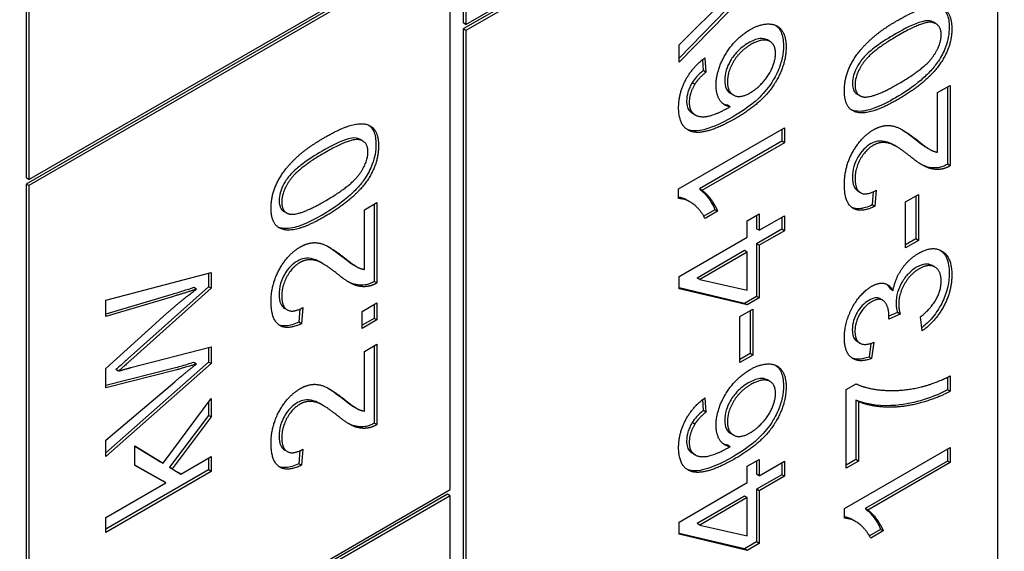
# Model space of a CAD drawing. Units: millimetres. Extents: x 466 to 6270, y 58 to 8172.
# Drawn here: x 2206 to 2215, y 6669 to 6673 of the extents above; entities that cross this region are included whole.
import ezdxf

# ---------------------------------------------------------------- set-up
doc = ezdxf.new("R2010")
doc.units = ezdxf.units.MM
doc.header["$LTSCALE"] = 30
doc.layers.add('Visible Edges(Hillmar_metric)', color=7, linetype='Continuous', lineweight=25)

msp = doc.modelspace()

# ---------------------------------------------------------------- linework, layer by layer
at = {"layer": 'Visible Edges(Hillmar_metric)'}
for p, q in [((2206.4556, 6680.5796), (2206.4556, 6671.8703)), ((2206.4792, 6680.566), (2206.4792, 6671.8567)), ((2210.3918, 6673.2448), (2215.153, 6675.9936)), ((2215.1294, 6675.9528), (2210.3682, 6673.2039)), ((2215.153, 6675.9392), (2210.3918, 6673.1903)), ((2215.153, 6666.4134), (2215.153, 6675.9392)), ((2210.3682, 6675.4357), (2210.3682, 6673.2584)), ((2210.3918, 6675.4221), (2210.3918, 6673.2448)), ((2210.2268, 6673.9932), (2206.4556, 6671.8159)), ((2206.4792, 6671.8567), (2210.2504, 6674.034)), ((2210.2504, 6673.9796), (2206.4792, 6671.8023)), ((2210.2504, 6669.0806), (2210.2504, 6673.9796)), ((2213.219, 6673.8848), (2212.2998, 6672.9439)), ((2213.2426, 6673.8712), (2212.2998, 6672.9062)), ((2212.2998, 6673.0622), (2212.9846, 6673.7405)), ((2210.3918, 6673.2448), (2210.3682, 6673.2584)), ((2214.6008, 6673.2499), (2214.5772, 6673.2635)), ((2210.3682, 6673.2039), (2210.3682, 6665.42)), ((2210.3918, 6673.1903), (2210.3682, 6673.2039)), ((2210.3918, 6673.1903), (2210.3918, 6665.4064)), ((2213.1138, 6673.0919), (2213.0903, 6673.1055)), ((2212.2998, 6672.9062), (2212.2998, 6673.0622)), ((2212.5098, 6672.9289), (2212.5169, 6672.8314)), ((2212.5312, 6672.9452), (2212.5405, 6672.8178)), ((2212.5405, 6672.8178), (2212.5169, 6672.8314)), ((2212.4406, 6672.7095), (2212.4171, 6672.7231)), ((2214.6149, 6672.6347), (2214.7263, 6672.699)), ((2214.6149, 6672.1012), (2214.6149, 6672.6347)), ((2214.7027, 6672.6854), (2214.7027, 6671.9932)), ((2214.7263, 6672.699), (2214.7263, 6671.9796)), ((2212.787, 6672.612), (2212.7634, 6672.6256)), ((2213.9185, 6672.6064), (2213.895, 6672.62)), ((2212.7568, 6672.5079), (2212.7332, 6672.5215)), ((2212.444, 6672.4352), (2212.4205, 6672.4488)), ((2212.2962, 6671.7723), (2213.2426, 6672.3187)), ((2213.219, 6672.3051), (2213.219, 6672.1987)), ((2213.2426, 6672.3187), (2213.2426, 6672.1851)), ((2209.4682, 6672.2008), (2209.4446, 6672.2144)), ((2213.219, 6672.1987), (2212.4817, 6671.773)), ((2213.2426, 6672.1851), (2213.219, 6672.1987)), ((2213.2426, 6672.1851), (2212.5053, 6671.7594)), ((2214.2493, 6672.1491), (2214.2257, 6672.1627)), ((2214.5456, 6672.1248), (2214.5221, 6672.1384)), ((2214.7263, 6671.9796), (2214.7027, 6671.9932)), ((2206.4792, 6671.8567), (2206.4556, 6671.8703)), ((2206.4556, 6671.8159), (2206.4556, 6666.9169)), ((2206.4792, 6671.8023), (2206.4556, 6671.8159)), ((2206.4792, 6671.8023), (2206.4792, 6666.9033)), ((2212.2962, 6671.686), (2212.2962, 6671.7723)), ((2212.5053, 6671.7594), (2212.4817, 6671.773)), ((2213.9253, 6671.7388), (2213.9018, 6671.7524)), ((2214.0386, 6671.7468), (2214.0287, 6671.6289)), ((2214.0644, 6671.7601), (2214.0522, 6671.6153)), ((2212.3969, 6671.6565), (2212.3734, 6671.6701)), ((2214.3267, 6671.656), (2214.4432, 6671.7232)), ((2214.4196, 6671.7096), (2214.4196, 6671.3252)), ((2214.4432, 6671.7232), (2214.4432, 6671.3116)), ((2208.7859, 6671.5574), (2208.7624, 6671.571)), ((2209.4823, 6671.5857), (2209.5937, 6671.65)), ((2209.4823, 6671.0521), (2209.4823, 6671.5857)), ((2209.5701, 6671.6364), (2209.5701, 6670.9442)), ((2209.5937, 6671.65), (2209.5937, 6670.9306)), ((2212.6211, 6671.5863), (2212.5211, 6671.5286)), ((2212.6447, 6671.5727), (2212.5326, 6671.508)), ((2212.6447, 6671.5727), (2212.6211, 6671.5863)), ((2214.0522, 6671.6153), (2214.0287, 6671.6289)), ((2214.3267, 6671.2444), (2214.3267, 6671.656)), ((2212.9106, 6671.4873), (2213.0169, 6671.5487)), ((2212.9106, 6671.3404), (2212.9106, 6671.4873)), ((2212.9934, 6671.5351), (2212.9934, 6671.4154)), ((2213.0169, 6671.5487), (2213.0169, 6671.4018)), ((2213.0169, 6671.4018), (2213.2426, 6671.5321)), ((2213.219, 6671.5185), (2213.219, 6671.4121)), ((2213.2426, 6671.5321), (2213.2426, 6671.3985)), ((2213.0169, 6671.4018), (2212.9934, 6671.4154)), ((2213.219, 6671.4121), (2212.9934, 6671.2818)), ((2213.2426, 6671.3985), (2213.0169, 6671.2682)), ((2213.2426, 6671.3985), (2213.219, 6671.4121)), ((2212.2998, 6670.9877), (2212.9106, 6671.3404)), ((2214.4196, 6671.3252), (2214.3267, 6671.2716)), ((2214.4432, 6671.3116), (2214.3267, 6671.2444)), ((2214.4432, 6671.3116), (2214.4196, 6671.3252)), ((2212.887, 6671.2204), (2212.4616, 6670.9748)), ((2212.9106, 6671.2068), (2212.887, 6671.2204)), ((2212.9934, 6671.2818), (2212.9934, 6670.8097)), ((2213.0169, 6671.2682), (2212.9934, 6671.2818)), ((2213.0169, 6671.2682), (2213.0169, 6670.7961)), ((2212.9106, 6671.2068), (2212.4852, 6670.9612)), ((2212.9106, 6670.8658), (2212.9106, 6671.2068)), ((2209.1167, 6671.1001), (2209.0931, 6671.1137)), ((2209.413, 6671.0758), (2209.3895, 6671.0894)), ((2214.5907, 6671.0729), (2214.5672, 6671.0865)), ((2207.1672, 6670.7764), (2208.11, 6671.0236)), ((2208.0864, 6671.0175), (2208.0864, 6670.8962)), ((2208.11, 6671.0236), (2208.11, 6670.8826)), ((2212.2998, 6670.8782), (2212.2998, 6670.9877)), ((2212.4852, 6670.9612), (2212.4616, 6670.9748)), ((2212.4852, 6670.9612), (2212.9106, 6670.8658)), ((2208.0864, 6670.8962), (2207.3678, 6670.2539)), ((2208.11, 6670.8826), (2207.3914, 6670.2403)), ((2207.9785, 6670.8755), (2207.9549, 6670.8891)), ((2208.11, 6670.8826), (2208.0864, 6670.8962)), ((2209.5937, 6670.9306), (2209.5701, 6670.9442)), ((2212.887, 6670.7483), (2212.2998, 6670.8863)), ((2212.9106, 6670.7347), (2212.2998, 6670.8782)), ((2214.2154, 6670.8607), (2214.1918, 6670.8743)), ((2207.7494, 6670.8244), (2207.1672, 6670.6518)), ((2207.773, 6670.8108), (2207.1672, 6670.6312)), ((2207.1672, 6670.6312), (2207.1672, 6670.7764)), ((2212.9934, 6670.8097), (2212.887, 6670.7483)), ((2213.0169, 6670.7961), (2212.9106, 6670.7347)), ((2213.0169, 6670.7961), (2212.9934, 6670.8097)), ((2214.1231, 6670.7765), (2214.0995, 6670.7901)), ((2208.7927, 6670.6898), (2208.7692, 6670.7034)), ((2208.906, 6670.6977), (2208.8961, 6670.5799)), ((2208.9319, 6670.7111), (2208.9196, 6670.5663)), ((2209.4622, 6670.6763), (2209.5937, 6670.7522)), ((2209.5701, 6670.7386), (2209.5701, 6670.6139)), ((2209.5937, 6670.7522), (2209.5937, 6670.6003)), ((2212.843, 6670.6293), (2212.9595, 6670.6965)), ((2212.9106, 6670.7347), (2212.887, 6670.7483)), ((2212.9595, 6670.6965), (2212.9595, 6670.2849)), ((2209.4622, 6670.5244), (2209.4622, 6670.6763)), ((2209.5701, 6670.6139), (2209.4622, 6670.5516)), ((2209.5937, 6670.6003), (2209.4622, 6670.5244)), ((2209.5937, 6670.6003), (2209.5701, 6670.6139)), ((2212.843, 6670.2177), (2212.843, 6670.6293)), ((2212.9359, 6670.6829), (2212.9359, 6670.2985)), ((2214.2793, 6670.652), (2214.178, 6670.6076)), ((2214.2557, 6670.6656), (2214.1794, 6670.6321)), ((2214.2793, 6670.652), (2214.2557, 6670.6656)), ((2214.4762, 6670.5018), (2214.4611, 6670.6267)), ((2207.1672, 6670.1665), (2207.6443, 6670.598)), ((2208.9196, 6670.5663), (2208.8961, 6670.5799)), ((2207.3914, 6670.1731), (2208.11, 6670.3582)), ((2208.0864, 6670.3521), (2208.0864, 6670.2232)), ((2208.11, 6670.3582), (2208.11, 6670.2096)), ((2209.4823, 6670.3178), (2209.5937, 6670.3821)), ((2209.5701, 6670.3685), (2209.5701, 6669.6763)), ((2209.5937, 6670.3821), (2209.5937, 6669.6627)), ((2213.92, 6670.3909), (2213.8965, 6670.4045)), ((2214.0182, 6670.3901), (2214.0006, 6670.2677)), ((2214.045, 6670.3997), (2214.0242, 6670.2541)), ((2209.4823, 6669.7843), (2209.4823, 6670.3178)), ((2212.9359, 6670.2985), (2212.843, 6670.2449)), ((2212.9595, 6670.2849), (2212.843, 6670.2177)), ((2212.9595, 6670.2849), (2212.9359, 6670.2985)), ((2214.0242, 6670.2541), (2214.0006, 6670.2677)), ((2208.0864, 6670.2232), (2207.1672, 6669.411)), ((2208.11, 6670.2096), (2207.1672, 6669.3765)), ((2207.7803, 6670.1668), (2207.1672, 6670.0118)), ((2207.1672, 6669.9922), (2207.1672, 6670.1665)), ((2207.9785, 6670.2051), (2207.9549, 6670.2187)), ((2208.11, 6670.2096), (2208.0864, 6670.2232)), ((2207.8039, 6670.1532), (2207.1672, 6669.9922)), ((2207.2807, 6670.1416), (2207.2572, 6670.1552)), ((2214.7027, 6670.0869), (2214.7027, 6669.9744)), ((2214.7263, 6670.0985), (2214.7263, 6669.9608)), ((2207.1672, 6669.5242), (2207.7852, 6670.047)), ((2213.1138, 6670.0492), (2213.0903, 6670.0628)), ((2213.7957, 6669.9761), (2213.8855, 6670.028)), ((2207.6803, 6669.3168), (2208.11, 6669.8968)), ((2208.11, 6669.8968), (2208.11, 6669.7317)), ((2212.5312, 6669.9024), (2212.5405, 6669.775)), ((2213.7957, 6669.2716), (2213.7957, 6669.9761)), ((2214.7263, 6669.9608), (2214.7027, 6669.9744)), ((2208.0864, 6669.865), (2208.0864, 6669.7453)), ((2209.1167, 6669.8322), (2209.0931, 6669.8458)), ((2209.413, 6669.8079), (2209.3895, 6669.8215)), ((2212.5098, 6669.8861), (2212.5169, 6669.7886)), ((2213.9071, 6669.8687), (2213.8835, 6669.8823)), ((2213.8835, 6669.8823), (2213.8835, 6669.3496)), ((2213.9071, 6669.8687), (2213.9071, 6669.3359)), ((2208.0864, 6669.7453), (2207.7372, 6669.2815)), ((2208.11, 6669.7317), (2207.7607, 6669.2678)), ((2208.11, 6669.7317), (2208.0864, 6669.7453)), ((2212.5405, 6669.775), (2212.5169, 6669.7886)), ((2209.5937, 6669.6627), (2209.5701, 6669.6763)), ((2212.4406, 6669.6667), (2212.4171, 6669.6803)), ((2212.787, 6669.5692), (2212.7634, 6669.5828)), ((2207.1672, 6669.3765), (2207.1672, 6669.5242)), ((2207.4266, 6669.2981), (2207.4266, 6669.4716)), ((2207.4266, 6669.4716), (2207.6803, 6669.3168)), ((2207.4266, 6669.4708), (2207.6567, 6669.3304)), ((2212.7568, 6669.4651), (2212.7332, 6669.4787)), ((2213.7799, 6668.9107), (2214.7263, 6669.4571)), ((2214.7263, 6669.4571), (2214.7263, 6669.3235)), ((2207.8391, 6669.2201), (2208.11, 6669.3765)), ((2208.11, 6669.3765), (2208.11, 6669.243)), ((2208.7927, 6669.4219), (2208.7692, 6669.4355)), ((2208.906, 6669.4298), (2208.8961, 6669.312)), ((2208.9319, 6669.4432), (2208.9196, 6669.2984)), ((2212.444, 6669.3924), (2212.4205, 6669.406)), ((2214.7027, 6669.4435), (2214.7027, 6669.3371)), ((2207.6811, 6669.1562), (2207.4266, 6669.2986)), ((2207.7047, 6669.1426), (2207.4266, 6669.2981)), ((2207.6803, 6669.3168), (2207.6567, 6669.3304)), ((2207.7372, 6669.2815), (2207.8155, 6669.2337)), ((2207.7607, 6669.2678), (2207.7372, 6669.2815)), ((2208.0864, 6669.3629), (2208.0864, 6669.2566)), ((2208.9196, 6669.2984), (2208.8961, 6669.312)), ((2212.9106, 6669.29), (2213.0169, 6669.3514)), ((2212.9106, 6669.1432), (2212.9106, 6669.29)), ((2212.9934, 6669.3378), (2212.9934, 6669.2182)), ((2213.0169, 6669.3514), (2213.0169, 6669.2046)), ((2213.0169, 6669.2046), (2213.2426, 6669.3348)), ((2213.219, 6669.3212), (2213.219, 6669.2148)), ((2213.2426, 6669.3348), (2213.2426, 6669.2012)), ((2213.8835, 6669.3496), (2213.7957, 6669.2989)), ((2213.9071, 6669.3359), (2213.7957, 6669.2716)), ((2213.9071, 6669.3359), (2213.8835, 6669.3496)), ((2214.7027, 6669.3371), (2213.9654, 6668.9114)), ((2214.7263, 6669.3235), (2213.989, 6668.8978)), ((2214.7263, 6669.3235), (2214.7027, 6669.3371)), ((2208.0864, 6669.2566), (2207.1672, 6668.7258)), ((2208.11, 6669.243), (2207.1672, 6668.6986)), ((2207.7607, 6669.2678), (2207.8391, 6669.2201)), ((2207.8391, 6669.2201), (2207.8155, 6669.2337)), ((2208.11, 6669.243), (2208.0864, 6669.2566)), ((2213.0169, 6669.2046), (2212.9934, 6669.2182)), ((2213.219, 6669.2148), (2212.9934, 6669.0846)), ((2213.2426, 6669.2012), (2213.0169, 6669.071)), ((2213.2426, 6669.2012), (2213.219, 6669.2148)), ((2207.1672, 6668.8322), (2207.7047, 6669.1426)), ((2207.7047, 6669.1426), (2207.6811, 6669.1562)), ((2212.2998, 6668.7905), (2212.9106, 6669.1432)), ((2210.2268, 6669.0398), (2206.4556, 6666.8625)), ((2206.4792, 6666.9033), (2210.2504, 6669.0806)), ((2210.2504, 6669.0262), (2206.4792, 6666.8489)), ((2210.2504, 6669.0262), (2210.2268, 6669.0398)), ((2210.2504, 6665.1614), (2210.2504, 6669.0262)), ((2212.887, 6669.0232), (2212.4616, 6668.7776)), ((2212.9106, 6669.0096), (2212.887, 6669.0232)), ((2213.0169, 6669.071), (2212.9934, 6669.0846)), ((2212.9934, 6669.0846), (2212.9934, 6668.6124)), ((2213.0169, 6669.071), (2213.0169, 6668.5988)), ((2212.9106, 6669.0096), (2212.4852, 6668.7639)), ((2212.9106, 6668.6685), (2212.9106, 6669.0096)), ((2213.7799, 6668.8244), (2213.7799, 6668.9107)), ((2213.989, 6668.8978), (2213.9654, 6668.9114)), ((2207.1672, 6668.6986), (2207.1672, 6668.8322)), ((2212.2998, 6668.681), (2212.2998, 6668.7905)), ((2212.4852, 6668.7639), (2212.4616, 6668.7776)), ((2212.4852, 6668.7639), (2212.9106, 6668.6685)), ((2213.8806, 6668.7949), (2213.8571, 6668.8085)), ((2212.887, 6668.551), (2212.2998, 6668.689)), ((2212.9106, 6668.5374), (2212.2998, 6668.681)), ((2214.1048, 6668.7247), (2214.0048, 6668.667)), ((2214.1284, 6668.7111), (2214.0163, 6668.6464)), ((2214.1284, 6668.7111), (2214.1048, 6668.7247)), ((2212.9934, 6668.6124), (2212.887, 6668.551)), ((2213.0169, 6668.5988), (2212.9106, 6668.5374)), ((2213.0169, 6668.5988), (2212.9934, 6668.6124)), ((2212.9106, 6668.5374), (2212.887, 6668.551))]:
    msp.add_line(p, q, dxfattribs=at)
for points, knots in [([(2423.9893, 7186.0147), (2379.5444, 7211.675), (2327.9911, 7224.9765), (2215.7665, 7225.6067), (2155.068, 7212.8271), (2030.6144, 7162.4182), (1966.8645, 7124.7105), (1842.8856, 7028.2092), (1782.6788, 6969.4271), (1671.9011, 6836.7629), (1621.3469, 6762.9081), (1534.9835, 6607.5844), (1499.1878, 6526.1434), (1445.9716, 6363.88), (1428.5627, 6283.0861), (1418.583, 6178.9105), (1417.2469, 6151.7053), (1417.2469, 6125.2631)], [3.926991, 3.926991, 3.926991, 3.926991, 4.244858, 4.244858, 4.564258, 4.564258, 4.884749, 4.884749, 5.205295, 5.205295, 5.525745, 5.525745, 5.84616, 5.84616, 6.166623, 6.166623, 6.283185, 6.283185, 6.283185, 6.283185]), ([(2305.2909, 7200.17), (2297.339, 7200.7243), (2289.2787, 7200.9991), (2226.1556, 7200.957), (2166.6513, 7188.094), (2044.8341, 7137.9595), (1982.5592, 7100.7824), (1861.4208, 7005.8398), (1802.5778, 6948.0954), (1694.2819, 6817.851), (1644.8502, 6745.3695), (1560.4275, 6593.015), (1525.4525, 6513.1676), (1473.5094, 6354.2217), (1456.548, 6275.1505), (1446.8608, 6173.4094), (1445.5686, 6146.918), (1445.5686, 6121.1806)], [4.201613, 4.201613, 4.201613, 4.201613, 4.249204, 4.249204, 4.569781, 4.569781, 4.88927, 4.88927, 5.208716, 5.208716, 5.52826, 5.52826, 5.847839, 5.847839, 6.167367, 6.167367, 6.283185, 6.283185, 6.283185, 6.283185]), ([(2467.3585, 7160.9755), (2422.9136, 7186.6358), (2371.3604, 7199.9373), (2259.1357, 7200.5675), (2198.4372, 7187.7879), (2073.9836, 7137.379), (2010.2337, 7099.6712), (1886.2549, 7003.1699), (1826.0481, 6944.3878), (1715.2703, 6811.7236), (1664.7161, 6737.8689), (1578.3527, 6582.5452), (1542.557, 6501.1042), (1489.3408, 6338.8408), (1471.9319, 6258.0469), (1461.9522, 6153.8713), (1460.6161, 6126.666), (1460.6161, 6100.2239)], [3.926991, 3.926991, 3.926991, 3.926991, 4.244858, 4.244858, 4.564258, 4.564258, 4.884749, 4.884749, 5.205295, 5.205295, 5.525745, 5.525745, 5.84616, 5.84616, 6.166623, 6.166623, 6.283185, 6.283185, 6.283185, 6.283185]), ([(2214.6561, 6673.3911), (2214.6773, 6673.3756), (2214.6901, 6673.356), (2214.7128, 6673.3046), (2214.7185, 6673.2643), (2214.7185, 6673.2204)], [-0.03835758, -0.03835758, -0.03835758, -0.03835758, -0.02418948, -0.02418948, 0, 0, 0, 0]), ([(2214.5772, 6673.2635), (2214.5706, 6673.2673), (2214.5635, 6673.2703), (2214.5403, 6673.2776), (2214.5178, 6673.2813), (2214.406, 6673.2509), (2214.3191, 6673.2064), (2214.2378, 6673.1595)], [-0.1037513, -0.1037513, -0.1037513, -0.1037513, -0.0870525, -0.0870525, -0.051762, -0.051762, 0, 0, 0, 0]), ([(2213.1663, 6673.236), (2213.1892, 6673.2194), (2213.2037, 6673.1971), (2213.2282, 6673.143), (2213.2348, 6673.1023), (2213.2348, 6673.0567)], [-0.04075367, -0.04075367, -0.04075367, -0.04075367, -0.02516031, -0.02516031, 0, 0, 0, 0]), ([(2214.2378, 6673.1595), (2214.1806, 6673.1265), (2214.1168, 6673.0868), (2214.0238, 6673.017), (2213.9875, 6672.9864), (2213.9268, 6672.9203), (2213.9092, 6672.8914), (2213.8817, 6672.8419), (2213.8707, 6672.8171), (2213.8554, 6672.766), (2213.8519, 6672.7416), (2213.8519, 6672.7184)], [-0.07011266, -0.07011266, -0.07011266, -0.07011266, -0.05067814, -0.05067814, -0.03824876, -0.03824876, -0.02521675, -0.02521675, -0.01275903, -0.01275903, 0, 0, 0, 0]), ([(2214.7185, 6673.2204), (2214.7185, 6673.1917), (2214.7161, 6673.1616), (2214.7051, 6673.1013), (2214.6972, 6673.0719), (2214.6698, 6672.9985), (2214.6479, 6672.9568), (2214.6215, 6672.9172)], [-0.05206747, -0.05206747, -0.05206747, -0.05206747, -0.03621834, -0.03621834, -0.02153471, -0.02153471, 0, 0, 0, 0]), ([(2212.9201, 6673.0783), (2212.9017, 6673.0677), (2212.8833, 6673.0554), (2212.849, 6673.0284), (2212.833, 6673.014), (2212.8002, 6672.979), (2212.7787, 6672.9525), (2212.743, 6672.8897), (2212.7311, 6672.8624), (2212.7135, 6672.8031), (2212.7095, 6672.7733), (2212.7095, 6672.7451)], [-0.08220626, -0.08220626, -0.08220626, -0.08220626, -0.06423594, -0.06423594, -0.04803292, -0.04803292, -0.0293025, -0.0293025, -0.01550831, -0.01550831, 0, 0, 0, 0]), ([(2213.0903, 6673.1055), (2213.0896, 6673.1059), (2213.089, 6673.1063), (2213.0711, 6673.1161), (2213.0502, 6673.1209), (2212.9906, 6673.1136), (2212.9551, 6673.0985), (2212.9201, 6673.0783)], [-0.04145167, -0.04145167, -0.04145167, -0.04145167, -0.0407484, -0.0407484, -0.02228421, -0.02228421, 0, 0, 0, 0]), ([(2213.2348, 6673.0567), (2213.2348, 6673.0211), (2213.2312, 6672.9836), (2213.215, 6672.9073), (2213.2031, 6672.87), (2213.1638, 6672.778), (2213.1376, 6672.7363), (2213.0908, 6672.6646), (2213.0497, 6672.6191), (2212.9355, 6672.513), (2212.853, 6672.4578), (2212.7778, 6672.4144)], [-0.1012074, -0.1012074, -0.1012074, -0.1012074, -0.0935561, -0.0935561, -0.0862961, -0.0862961, -0.075763, -0.075763, -0.0478347, -0.0478347, 0, 0, 0, 0]), ([(2214.6215, 6672.9172), (2214.6006, 6672.886), (2214.5774, 6672.8571), (2214.5253, 6672.8), (2214.4959, 6672.772), (2214.3933, 6672.684), (2214.3127, 6672.631), (2214.2378, 6672.5877)], [-0.08391562, -0.08391562, -0.08391562, -0.08391562, -0.06700135, -0.06700135, -0.04767839, -0.04767839, 0, 0, 0, 0]), ([(2212.5169, 6672.8314), (2212.4968, 6672.8144), (2212.4759, 6672.7952), (2212.4428, 6672.7592), (2212.4287, 6672.7417), (2212.4171, 6672.7231)], [-0.0230445, -0.0230445, -0.0230445, -0.0230445, -0.00988247, -0.00988247, 0, 0, 0, 0]), ([(2212.4171, 6672.7231), (2212.4089, 6672.7094), (2212.4015, 6672.6954), (2212.3888, 6672.6672), (2212.3836, 6672.6533), (2212.3711, 6672.6115), (2212.3675, 6672.585), (2212.3675, 6672.5601)], [-0.02782322, -0.02782322, -0.02782322, -0.02782322, -0.02065306, -0.02065306, -0.01376346, -0.01376346, 0, 0, 0, 0]), ([(2212.7095, 6672.7451), (2212.7095, 6672.7167), (2212.7137, 6672.6915), (2212.7325, 6672.6502), (2212.7463, 6672.6355), (2212.7634, 6672.6256)], [-0.09976087, -0.09976087, -0.09976087, -0.09976087, -0.06971756, -0.06971756, -0.04005066, -0.04005066, -0.04005066, -0.04005066]), ([(2213.8519, 6672.7184), (2213.8519, 6672.7015), (2213.8536, 6672.6856), (2213.8613, 6672.6581), (2213.8669, 6672.6467), (2213.8804, 6672.6302), (2213.8873, 6672.6244), (2213.895, 6672.62)], [-0.03207069, -0.03207069, -0.03207069, -0.03207069, -0.02271774, -0.02271774, -0.01378885, -0.01378885, -0.0068124, -0.0068124, -0.0068124, -0.0068124]), ([(2212.3675, 6672.5601), (2212.3675, 6672.5397), (2212.3698, 6672.5209), (2212.3804, 6672.4887), (2212.3882, 6672.4759), (2212.3984, 6672.4659)], [-0.02214552, -0.02214552, -0.02214552, -0.02214552, -0.01090139, -0.01090139, 0, 0, 0, 0]), ([(2214.2378, 6672.5877), (2214.1772, 6672.5527), (2214.1126, 6672.5194), (2214.0165, 6672.483), (2213.9672, 6672.4676), (2213.8907, 6672.4658), (2213.8648, 6672.4698), (2213.8419, 6672.48)], [-0.12064065, -0.12064065, -0.12064065, -0.12064065, -0.08123819, -0.08123819, -0.05734357, -0.05734357, -0.04377422, -0.04377422, -0.04377422, -0.04377422]), ([(2212.7778, 6672.4144), (2212.6762, 6672.3558), (2212.5748, 6672.3093), (2212.4506, 6672.2896), (2212.4129, 6672.2902), (2212.3804, 6672.302)], [-0.08411495, -0.08411495, -0.08411495, -0.08411495, -0.02664185, -0.02664185, 0, 0, 0, 0]), ([(2209.5235, 6672.3421), (2209.5447, 6672.3266), (2209.5575, 6672.307), (2209.5803, 6672.2556), (2209.5859, 6672.2153), (2209.5859, 6672.1714)], [-0.03835758, -0.03835758, -0.03835758, -0.03835758, -0.02418948, -0.02418948, 0, 0, 0, 0]), ([(2209.4446, 6672.2144), (2209.438, 6672.2183), (2209.4309, 6672.2213), (2209.4077, 6672.2286), (2209.3852, 6672.2322), (2209.2734, 6672.2019), (2209.1865, 6672.1574), (2209.1052, 6672.1104)], [-0.1037513, -0.1037513, -0.1037513, -0.1037513, -0.0870525, -0.0870525, -0.051762, -0.051762, 0, 0, 0, 0]), ([(2214.2257, 6672.1627), (2214.2045, 6672.175), (2214.1845, 6672.1845), (2214.1289, 6672.2036), (2214.0995, 6672.2023), (2214.059, 6672.1963), (2214.0373, 6672.189), (2214.015, 6672.1762)], [-0.03405, -0.03405, -0.03405, -0.03405, -0.0275228, -0.0275228, -0.0141559, -0.0141559, 0, 0, 0, 0]), ([(2209.1052, 6672.1104), (2209.048, 6672.0775), (2208.9842, 6672.0378), (2208.8912, 6671.968), (2208.8549, 6671.9374), (2208.7942, 6671.8713), (2208.7767, 6671.8423), (2208.7491, 6671.7929), (2208.7381, 6671.768), (2208.7229, 6671.717), (2208.7193, 6671.6926), (2208.7193, 6671.6694)], [-0.07011266, -0.07011266, -0.07011266, -0.07011266, -0.05067814, -0.05067814, -0.03824876, -0.03824876, -0.02521675, -0.02521675, -0.01275903, -0.01275903, 0, 0, 0, 0]), ([(2209.5859, 6672.1714), (2209.5859, 6672.1427), (2209.5835, 6672.1125), (2209.5725, 6672.0523), (2209.5646, 6672.0229), (2209.5372, 6671.9494), (2209.5153, 6671.9078), (2209.4889, 6671.8681)], [-0.05206747, -0.05206747, -0.05206747, -0.05206747, -0.03621834, -0.03621834, -0.02153471, -0.02153471, 0, 0, 0, 0]), ([(2214.015, 6672.1762), (2213.9936, 6672.1638), (2213.9727, 6672.1477), (2213.9333, 6672.1062), (2213.9162, 6672.0825), (2213.8899, 6672.0367), (2213.8759, 6672.0088), (2213.8558, 6671.94), (2213.8519, 6671.9075), (2213.8519, 6671.877)], [-0.07943601, -0.07943601, -0.07943601, -0.07943601, -0.05660033, -0.05660033, -0.03397951, -0.03397951, -0.0167877, -0.0167877, 0, 0, 0, 0]), ([(2214.6222, 6671.9625), (2214.5761, 6671.9556), (2214.5343, 6671.9628), (2214.4863, 6671.9824), (2214.4758, 6671.9874), (2214.4653, 6671.9931)], [-0.05401704, -0.05401704, -0.05401704, -0.05401704, -0.03199399, -0.03199399, -0.02582209, -0.02582209, -0.02582209, -0.02582209]), ([(2214.7027, 6671.9932), (2214.689, 6671.9847), (2214.6753, 6671.9778), (2214.6482, 6671.9675), (2214.635, 6671.9642), (2214.6222, 6671.9625)], [-0.01749569, -0.01749569, -0.01749569, -0.01749569, -0.00874432, -0.00874432, 0, 0, 0, 0]), ([(2209.4889, 6671.8681), (2209.468, 6671.837), (2209.4448, 6671.8081), (2209.3927, 6671.751), (2209.3633, 6671.723), (2209.2607, 6671.635), (2209.1801, 6671.582), (2209.1052, 6671.5387)], [-0.08391562, -0.08391562, -0.08391562, -0.08391562, -0.06700135, -0.06700135, -0.04767839, -0.04767839, 0, 0, 0, 0]), ([(2213.8519, 6671.877), (2213.8519, 6671.8454), (2213.856, 6671.8163), (2213.8747, 6671.7748), (2213.8865, 6671.7612), (2213.9018, 6671.7524)], [-0.09458122, -0.09458122, -0.09458122, -0.09458122, -0.06214361, -0.06214361, -0.03649507, -0.03649507, -0.03649507, -0.03649507]), ([(2212.4817, 6671.773), (2212.512, 6671.7536), (2212.5389, 6671.7232), (2212.5792, 6671.6672), (2212.604, 6671.6295), (2212.6211, 6671.5863)], [-0.06958208, -0.06958208, -0.06958208, -0.06958208, -0.03122953, -0.03122953, 0, 0, 0, 0]), ([(2208.7193, 6671.6694), (2208.7193, 6671.6524), (2208.721, 6671.6366), (2208.7287, 6671.6091), (2208.7343, 6671.5977), (2208.7478, 6671.5812), (2208.7547, 6671.5754), (2208.7624, 6671.571)], [-0.03207069, -0.03207069, -0.03207069, -0.03207069, -0.02271774, -0.02271774, -0.01378885, -0.01378885, -0.0068124, -0.0068124, -0.0068124, -0.0068124]), ([(2212.3734, 6671.6701), (2212.3702, 6671.6719), (2212.3671, 6671.6736), (2212.3436, 6671.6861), (2212.3207, 6671.6947), (2212.2962, 6671.698)], [-0.02648339, -0.02648339, -0.02648339, -0.02648339, -0.02381259, -0.02381259, -0.00568595, -0.00568595, -0.00568595, -0.00568595]), ([(2214.0287, 6671.6289), (2213.9889, 6671.6102), (2213.9491, 6671.5971), (2213.8894, 6671.5936), (2213.8682, 6671.5967), (2213.8493, 6671.6048)], [-0.15293443, -0.15293443, -0.15293443, -0.15293443, -0.10083679, -0.10083679, -0.06776144, -0.06776144, -0.06776144, -0.06776144]), ([(2209.1052, 6671.5387), (2209.0446, 6671.5037), (2208.98, 6671.4704), (2208.8839, 6671.434), (2208.8346, 6671.4186), (2208.7581, 6671.4168), (2208.7322, 6671.4208), (2208.7093, 6671.431)], [-0.12064065, -0.12064065, -0.12064065, -0.12064065, -0.08123819, -0.08123819, -0.05734357, -0.05734357, -0.04377422, -0.04377422, -0.04377422, -0.04377422]), ([(2214.6383, 6671.2242), (2214.6576, 6671.2107), (2214.6783, 6671.1896), (2214.7113, 6671.116), (2214.7185, 6671.068), (2214.7185, 6671.0149)], [-0.05520168, -0.05520168, -0.05520168, -0.05520168, -0.02923803, -0.02923803, 0, 0, 0, 0]), ([(2209.0931, 6671.1137), (2209.0719, 6671.126), (2209.052, 6671.1355), (2208.9963, 6671.1546), (2208.9669, 6671.1533), (2208.9264, 6671.1472), (2208.9047, 6671.14), (2208.8824, 6671.1272)], [-0.03405, -0.03405, -0.03405, -0.03405, -0.0275228, -0.0275228, -0.0141559, -0.0141559, 0, 0, 0, 0]), ([(2208.8824, 6671.1272), (2208.861, 6671.1148), (2208.8401, 6671.0986), (2208.8007, 6671.0572), (2208.7836, 6671.0334), (2208.7573, 6670.9877), (2208.7433, 6670.9598), (2208.7232, 6670.891), (2208.7193, 6670.8585), (2208.7193, 6670.828)], [-0.07943601, -0.07943601, -0.07943601, -0.07943601, -0.05660033, -0.05660033, -0.03397951, -0.03397951, -0.0167877, -0.0167877, 0, 0, 0, 0]), ([(2214.4261, 6671.0709), (2214.3999, 6671.0558), (2214.3741, 6671.0361), (2214.3304, 6670.9895), (2214.3115, 6670.9645), (2214.278, 6670.9058), (2214.2655, 6670.8772), (2214.2469, 6670.8143), (2214.2428, 6670.7821), (2214.2428, 6670.7519)], [-0.06680974, -0.06680974, -0.06680974, -0.06680974, -0.04710062, -0.04710062, -0.03110869, -0.03110869, -0.016681, -0.016681, 0, 0, 0, 0]), ([(2214.5672, 6671.0865), (2214.5664, 6671.087), (2214.5657, 6671.0874), (2214.5473, 6671.0974), (2214.5274, 6671.1015), (2214.4797, 6671.0968), (2214.4532, 6671.0866), (2214.4261, 6671.0709)], [-0.03352394, -0.03352394, -0.03352394, -0.03352394, -0.03284276, -0.03284276, -0.01727824, -0.01727824, 0, 0, 0, 0]), ([(2214.7185, 6671.0149), (2214.7185, 6670.9722), (2214.7136, 6670.9269), (2214.6905, 6670.8349), (2214.6737, 6670.7907), (2214.633, 6670.7113), (2214.606, 6670.6659), (2214.5383, 6670.5852), (2214.5062, 6670.5552), (2214.4728, 6670.53)], [-0.1218899, -0.1218899, -0.1218899, -0.1218899, -0.0864746, -0.0864746, -0.0531255, -0.0531255, -0.0259619, -0.0259619, -0.0043264, -0.0043264, -0.0043264, -0.0043264]), ([(2207.9549, 6670.8891), (2207.9229, 6670.8781), (2207.8904, 6670.8674), (2207.8223, 6670.846), (2207.7855, 6670.8349), (2207.7494, 6670.8244)], [-0.04446473, -0.04446473, -0.04446473, -0.04446473, -0.02370604, -0.02370604, 0, 0, 0, 0]), ([(2209.4896, 6670.9135), (2209.4435, 6670.9066), (2209.4017, 6670.9138), (2209.3538, 6670.9333), (2209.3432, 6670.9384), (2209.3327, 6670.9441)], [-0.05401704, -0.05401704, -0.05401704, -0.05401704, -0.03199399, -0.03199399, -0.02582209, -0.02582209, -0.02582209, -0.02582209]), ([(2209.5701, 6670.9442), (2209.5564, 6670.9357), (2209.5427, 6670.9288), (2209.5156, 6670.9185), (2209.5024, 6670.9151), (2209.4896, 6670.9135)], [-0.01749569, -0.01749569, -0.01749569, -0.01749569, -0.00874432, -0.00874432, 0, 0, 0, 0]), ([(2208.7193, 6670.828), (2208.7193, 6670.7964), (2208.7234, 6670.7673), (2208.7421, 6670.7258), (2208.7539, 6670.7122), (2208.7692, 6670.7034)], [-0.09458122, -0.09458122, -0.09458122, -0.09458122, -0.06214361, -0.06214361, -0.03649507, -0.03649507, -0.03649507, -0.03649507]), ([(2214.0995, 6670.7901), (2214.0993, 6670.7902), (2214.0991, 6670.7903), (2214.0873, 6670.7969), (2214.0739, 6670.7993), (2214.0396, 6670.7955), (2214.0191, 6670.787), (2213.9985, 6670.7751)], [-0.0236356, -0.0236356, -0.0236356, -0.0236356, -0.02348276, -0.02348276, -0.01309741, -0.01309741, 0, 0, 0, 0]), ([(2213.9985, 6670.7751), (2213.9781, 6670.7633), (2213.958, 6670.7479), (2213.9221, 6670.7099), (2213.9072, 6670.6893), (2213.8843, 6670.6494), (2213.8721, 6670.6253), (2213.8546, 6670.5656), (2213.8512, 6670.5378), (2213.8512, 6670.5117)], [-0.07133891, -0.07133891, -0.07133891, -0.07133891, -0.04937699, -0.04937699, -0.02947736, -0.02947736, -0.01440592, -0.01440592, 0, 0, 0, 0]), ([(2214.2428, 6670.7519), (2214.2428, 6670.738), (2214.2442, 6670.7242), (2214.2484, 6670.6958), (2214.2519, 6670.6802), (2214.2557, 6670.6656)], [-0.017227, -0.017227, -0.017227, -0.017227, -0.00958807, -0.00958807, 0, 0, 0, 0]), ([(2208.8961, 6670.5799), (2208.8563, 6670.5612), (2208.8165, 6670.5481), (2208.7569, 6670.5446), (2208.7356, 6670.5477), (2208.7167, 6670.5557)], [-0.15293443, -0.15293443, -0.15293443, -0.15293443, -0.10083679, -0.10083679, -0.06776144, -0.06776144, -0.06776144, -0.06776144]), ([(2213.8512, 6670.5117), (2213.8512, 6670.49), (2213.8536, 6670.4699), (2213.8649, 6670.4363), (2213.8732, 6670.4232), (2213.8882, 6670.4098), (2213.8923, 6670.4069), (2213.8965, 6670.4045)], [-0.04677318, -0.04677318, -0.04677318, -0.04677318, -0.03853556, -0.03853556, -0.03072048, -0.03072048, -0.02790064, -0.02790064, -0.02790064, -0.02790064]), ([(2207.3678, 6670.2539), (2207.3456, 6670.2337), (2207.3178, 6670.2085), (2207.2821, 6670.1766), (2207.2659, 6670.1623), (2207.2572, 6670.1552)], [-0.01535959, -0.01535959, -0.01535959, -0.01535959, -0.00566254, -0.00566254, 0, 0, 0, 0]), ([(2214.0006, 6670.2677), (2213.9682, 6670.2559), (2213.9363, 6670.2486), (2213.8847, 6670.248), (2213.8646, 6670.2517), (2213.8465, 6670.2596)], [-0.13616509, -0.13616509, -0.13616509, -0.13616509, -0.09335054, -0.09335054, -0.06180103, -0.06180103, -0.06180103, -0.06180103]), ([(2207.9549, 6670.2187), (2207.9191, 6670.2078), (2207.8718, 6670.1935), (2207.8197, 6670.178), (2207.7908, 6670.1695), (2207.7803, 6670.1668)], [-0.02285376, -0.02285376, -0.02285376, -0.02285376, -0.00691964, -0.00691964, 0, 0, 0, 0]), ([(2213.1663, 6670.1932), (2213.1892, 6670.1766), (2213.2037, 6670.1543), (2213.2282, 6670.1002), (2213.2348, 6670.0596), (2213.2348, 6670.0139)], [-0.04075367, -0.04075367, -0.04075367, -0.04075367, -0.02516031, -0.02516031, 0, 0, 0, 0]), ([(2213.0903, 6670.0628), (2213.0896, 6670.0631), (2213.089, 6670.0635), (2213.0711, 6670.0733), (2213.0502, 6670.0781), (2212.9906, 6670.0708), (2212.9551, 6670.0557), (2212.9201, 6670.0355)], [-0.04145167, -0.04145167, -0.04145167, -0.04145167, -0.0407484, -0.0407484, -0.02228421, -0.02228421, 0, 0, 0, 0]), ([(2212.9201, 6670.0355), (2212.9017, 6670.0249), (2212.8833, 6670.0127), (2212.849, 6669.9857), (2212.833, 6669.9712), (2212.8002, 6669.9362), (2212.7787, 6669.9098), (2212.743, 6669.8469), (2212.7311, 6669.8196), (2212.7135, 6669.7603), (2212.7095, 6669.7305), (2212.7095, 6669.7023)], [-0.08220626, -0.08220626, -0.08220626, -0.08220626, -0.06423594, -0.06423594, -0.04803292, -0.04803292, -0.0293025, -0.0293025, -0.01550831, -0.01550831, 0, 0, 0, 0]), ([(2213.2348, 6670.0139), (2213.2348, 6669.9783), (2213.2312, 6669.9408), (2213.215, 6669.8646), (2213.2031, 6669.8272), (2213.1638, 6669.7352), (2213.1376, 6669.6935), (2213.0908, 6669.6219), (2213.0497, 6669.5764), (2212.9355, 6669.4702), (2212.853, 6669.4151), (2212.7778, 6669.3717)], [-0.1012074, -0.1012074, -0.1012074, -0.1012074, -0.0935561, -0.0935561, -0.0862961, -0.0862961, -0.075763, -0.075763, -0.0478347, -0.0478347, 0, 0, 0, 0]), ([(2214.7027, 6669.9744), (2214.5872, 6669.9103), (2214.413, 6669.8495), (2214.1236, 6669.8255), (2213.9891, 6669.8361), (2213.8835, 6669.8823)], [-0.2197773, -0.2197773, -0.2197773, -0.2197773, -0.0894731, -0.0894731, 0, 0, 0, 0]), ([(2208.8824, 6669.8593), (2208.861, 6669.8469), (2208.8401, 6669.8308), (2208.8007, 6669.7893), (2208.7836, 6669.7655), (2208.7573, 6669.7198), (2208.7433, 6669.6919), (2208.7232, 6669.6231), (2208.7193, 6669.5906), (2208.7193, 6669.5601)], [-0.07943601, -0.07943601, -0.07943601, -0.07943601, -0.05660033, -0.05660033, -0.03397951, -0.03397951, -0.0167877, -0.0167877, 0, 0, 0, 0]), ([(2209.0931, 6669.8458), (2209.0719, 6669.8581), (2209.052, 6669.8676), (2208.9963, 6669.8867), (2208.9669, 6669.8854), (2208.9264, 6669.8794), (2208.9047, 6669.8721), (2208.8824, 6669.8593)], [-0.03405, -0.03405, -0.03405, -0.03405, -0.0275228, -0.0275228, -0.0141559, -0.0141559, 0, 0, 0, 0]), ([(2212.5169, 6669.7886), (2212.4968, 6669.7717), (2212.4759, 6669.7524), (2212.4428, 6669.7164), (2212.4287, 6669.6989), (2212.4171, 6669.6803)], [-0.0230445, -0.0230445, -0.0230445, -0.0230445, -0.00988247, -0.00988247, 0, 0, 0, 0]), ([(2209.4896, 6669.6456), (2209.4435, 6669.6387), (2209.4017, 6669.6459), (2209.3538, 6669.6654), (2209.3432, 6669.6705), (2209.3327, 6669.6762)], [-0.05401704, -0.05401704, -0.05401704, -0.05401704, -0.03199399, -0.03199399, -0.02582209, -0.02582209, -0.02582209, -0.02582209]), ([(2209.5701, 6669.6763), (2209.5564, 6669.6678), (2209.5427, 6669.6609), (2209.5156, 6669.6506), (2209.5024, 6669.6472), (2209.4896, 6669.6456)], [-0.01749569, -0.01749569, -0.01749569, -0.01749569, -0.00874432, -0.00874432, 0, 0, 0, 0]), ([(2212.4171, 6669.6803), (2212.4089, 6669.6667), (2212.4015, 6669.6526), (2212.3888, 6669.6244), (2212.3836, 6669.6105), (2212.3711, 6669.5687), (2212.3675, 6669.5423), (2212.3675, 6669.5173)], [-0.02782322, -0.02782322, -0.02782322, -0.02782322, -0.02065306, -0.02065306, -0.01376346, -0.01376346, 0, 0, 0, 0]), ([(2212.7095, 6669.7023), (2212.7095, 6669.6739), (2212.7137, 6669.6487), (2212.7325, 6669.6074), (2212.7463, 6669.5927), (2212.7634, 6669.5828)], [-0.09976087, -0.09976087, -0.09976087, -0.09976087, -0.06971756, -0.06971756, -0.04005066, -0.04005066, -0.04005066, -0.04005066]), ([(2208.7193, 6669.5601), (2208.7193, 6669.5285), (2208.7234, 6669.4994), (2208.7421, 6669.4579), (2208.7539, 6669.4443), (2208.7692, 6669.4355)], [-0.09458122, -0.09458122, -0.09458122, -0.09458122, -0.06214361, -0.06214361, -0.03649507, -0.03649507, -0.03649507, -0.03649507]), ([(2212.3675, 6669.5173), (2212.3675, 6669.4969), (2212.3698, 6669.4781), (2212.3804, 6669.446), (2212.3882, 6669.4331), (2212.3984, 6669.4231)], [-0.02214552, -0.02214552, -0.02214552, -0.02214552, -0.01090139, -0.01090139, 0, 0, 0, 0]), ([(2212.7778, 6669.3717), (2212.6762, 6669.313), (2212.5748, 6669.2665), (2212.4506, 6669.2469), (2212.4129, 6669.2474), (2212.3804, 6669.2592)], [-0.08411495, -0.08411495, -0.08411495, -0.08411495, -0.02664185, -0.02664185, 0, 0, 0, 0]), ([(2208.8961, 6669.312), (2208.8563, 6669.2933), (2208.8165, 6669.2802), (2208.7569, 6669.2767), (2208.7356, 6669.2798), (2208.7167, 6669.2879)], [-0.15293443, -0.15293443, -0.15293443, -0.15293443, -0.10083679, -0.10083679, -0.06776144, -0.06776144, -0.06776144, -0.06776144]), ([(2213.8571, 6668.8085), (2213.8539, 6668.8103), (2213.8508, 6668.812), (2213.8273, 6668.8245), (2213.8044, 6668.8331), (2213.7799, 6668.8364)], [-0.02648339, -0.02648339, -0.02648339, -0.02648339, -0.02381259, -0.02381259, -0.00568595, -0.00568595, -0.00568595, -0.00568595]), ([(2213.9654, 6668.9114), (2213.9957, 6668.892), (2214.0226, 6668.8616), (2214.0629, 6668.8056), (2214.0877, 6668.7679), (2214.1048, 6668.7247)], [-0.06958208, -0.06958208, -0.06958208, -0.06958208, -0.03122953, -0.03122953, 0, 0, 0, 0])]:
    msp.add_open_spline(points, degree=3, knots=knots, dxfattribs=at)
for points, degree in [([(2214.2613, 6673.2836), (2214.4273, 6673.3794), (2214.6314, 6673.4184), (2214.7421, 6673.3255), (2214.7421, 6673.2068)], 2), ([(2212.9365, 6673.1983), (2213.0248, 6673.2493), (2213.1772, 6673.2485), (2213.2584, 6673.141), (2213.2584, 6673.0431)], 2), ([(2213.7799, 6672.6513), (2213.7799, 6672.7384), (2213.841, 6672.9065), (2213.9559, 6673.0583), (2214.1212, 6673.2027), (2214.2613, 6673.2836)], 2), ([(2214.6472, 6673.1521), (2214.6472, 6673.2433), (2214.4935, 6673.2799), (2214.2613, 6673.1458)], 2), ([(2212.6311, 6672.7), (2212.6311, 6672.8336), (2212.8014, 6673.1203), (2212.9365, 6673.1983)], 2), ([(2214.7421, 6673.2068), (2214.7421, 6673.0492), (2214.6451, 6672.9036)], 2), ([(2213.1635, 6672.985), (2213.1635, 6673.0705), (2213.045, 6673.1232), (2212.9436, 6673.0647)], 2), ([(2214.2613, 6673.1458), (2214.0285, 6673.0114), (2213.8755, 6672.7978), (2213.8755, 6672.7048)], 2), ([(2214.2613, 6672.7119), (2214.4942, 6672.8463), (2214.6472, 6673.06), (2214.6472, 6673.1521)], 2), ([(2212.9436, 6673.0647), (2212.8459, 6673.0082), (2212.7331, 6672.8236), (2212.7331, 6672.7315)], 2), ([(2213.2584, 6673.0431), (2213.2584, 6672.8755), (2213.0457, 6672.5419), (2212.8014, 6672.4008)], 2), ([(2212.9372, 6672.6328), (2212.9968, 6672.6672), (2213.106, 6672.7892), (2213.1635, 6672.9269), (2213.1635, 6672.985)], 2), ([(2212.2962, 6672.5), (2212.2962, 6672.6286), (2212.4212, 6672.8651), (2212.5312, 6672.9452)], 2), ([(2214.6451, 6672.9036), (2214.5265, 6672.7272), (2214.2613, 6672.5741)], 2), ([(2212.5405, 6672.8178), (2212.4722, 6672.7601), (2212.4406, 6672.7095)], 2), ([(2212.7331, 6672.7315), (2212.7331, 6672.6411), (2212.8459, 6672.5801), (2212.9372, 6672.6328)], 2), ([(2212.4406, 6672.7095), (2212.391, 6672.6261), (2212.391, 6672.5465)], 2), ([(2212.7568, 6672.5079), (2212.6929, 6672.5191), (2212.6311, 6672.6236), (2212.6311, 6672.7)], 2), ([(2214.2613, 6672.5741), (2214.0939, 6672.4775), (2213.8898, 6672.4393), (2213.7799, 6672.5318), (2213.7799, 6672.6513)], 2), ([(2213.8755, 6672.7048), (2213.8755, 6672.6127), (2213.943, 6672.597)], 2), ([(2213.943, 6672.597), (2214.0292, 6672.5779), (2214.2613, 6672.7119)], 2), ([(2212.391, 6672.5465), (2212.391, 6672.4826), (2212.4219, 6672.4523)], 2), ([(2212.404, 6672.2884), (2212.2962, 6672.3274), (2212.2962, 6672.5)], 2), ([(2212.3984, 6672.4659), (2212.4051, 6672.4591), (2212.4125, 6672.4534), (2212.4205, 6672.4488)], 3), ([(2212.4219, 6672.4523), (2212.4615, 6672.412), (2212.6152, 6672.4278), (2212.7568, 6672.5079)], 2), ([(2212.7332, 6672.5215), (2212.7204, 6672.5237), (2212.7082, 6672.5273), (2212.6968, 6672.5323)], 3), ([(2212.8014, 6672.4008), (2212.5283, 6672.2432), (2212.404, 6672.2884)], 2), ([(2209.1288, 6672.2346), (2209.2948, 6672.3304), (2209.4988, 6672.3694), (2209.6095, 6672.2765), (2209.6095, 6672.1578)], 2), ([(2212.3804, 6672.302), (2212.3764, 6672.3035), (2212.3724, 6672.3051), (2212.3685, 6672.3069)], 3), ([(2213.7799, 6671.8116), (2213.7799, 6671.9684), (2213.9301, 6672.2377), (2214.0415, 6672.302)], 2), ([(2214.0415, 6672.302), (2214.0982, 6672.3347), (2214.2075, 6672.3447), (2214.3282, 6672.2899), (2214.4338, 6672.2074)], 2), ([(2214.2903, 6672.3058), (2214.3224, 6672.2865), (2214.3612, 6672.2593), (2214.4102, 6672.221)], 3), ([(2208.6473, 6671.6023), (2208.6473, 6671.6894), (2208.7084, 6671.8574), (2208.8233, 6672.0093), (2208.9886, 6672.1537), (2209.1288, 6672.2346)], 2), ([(2209.5146, 6672.1031), (2209.5146, 6672.1943), (2209.3609, 6672.2308), (2209.1288, 6672.0968)], 2), ([(2214.3778, 6672.0572), (2214.2513, 6672.1609), (2214.1047, 6672.2007), (2214.0386, 6672.1626)], 2), ([(2214.4102, 6672.221), (2214.4489, 6672.1898), (2214.4948, 6672.1541), (2214.5221, 6672.1384)], 3), ([(2214.4338, 6672.2074), (2214.5208, 6672.1373), (2214.5833, 6672.1053), (2214.6149, 6672.1012)], 2), ([(2209.1288, 6671.6629), (2209.3616, 6671.7973), (2209.5146, 6672.0109), (2209.5146, 6672.1031)], 2), ([(2209.6095, 6672.1578), (2209.6095, 6672.0002), (2209.5125, 6671.8545)], 2), ([(2214.0386, 6672.1626), (2213.9696, 6672.1227), (2213.8755, 6671.9547), (2213.8755, 6671.8634)], 2), ([(2209.1288, 6672.0968), (2208.8959, 6671.9624), (2208.7429, 6671.7487), (2208.7429, 6671.6558)], 2), ([(2214.6458, 6671.9489), (2214.5818, 6671.9394), (2214.459, 6671.9896), (2214.3778, 6672.0572)], 2), ([(2214.7263, 6671.9796), (2214.6846, 6671.9539), (2214.6458, 6671.9489)], 2), ([(2209.5125, 6671.8545), (2209.3939, 6671.6782), (2209.1288, 6671.5251)], 2), ([(2213.8755, 6671.8634), (2213.8755, 6671.7672), (2213.9761, 6671.7099), (2214.0644, 6671.7601)], 2), ([(2212.5053, 6671.7594), (2212.5448, 6671.7341), (2212.6246, 6671.6233), (2212.6447, 6671.5727)], 2), ([(2214.0522, 6671.6153), (2213.9193, 6671.5527), (2213.7799, 6671.6564), (2213.7799, 6671.8116)], 2), ([(2208.8104, 6671.5479), (2208.8966, 6671.5289), (2209.1288, 6671.6629)], 2), ([(2212.5326, 6671.508), (2212.4873, 6671.5939), (2212.3573, 6671.6864), (2212.2962, 6671.686)], 2), ([(2209.1288, 6671.5251), (2208.9613, 6671.4284), (2208.7572, 6671.3903), (2208.6473, 6671.4828), (2208.6473, 6671.6023)], 2), ([(2208.7429, 6671.6558), (2208.7429, 6671.5637), (2208.8104, 6671.5479)], 2), ([(2208.6473, 6670.7626), (2208.6473, 6670.9194), (2208.7975, 6671.1886), (2208.9089, 6671.253)], 2), ([(2208.9089, 6671.253), (2208.9656, 6671.2857), (2209.0749, 6671.2957), (2209.1956, 6671.2409), (2209.3012, 6671.1584)], 2), ([(2209.1577, 6671.2568), (2209.1898, 6671.2375), (2209.2286, 6671.2103), (2209.2776, 6671.172)], 3), ([(2214.4475, 6671.198), (2214.5703, 6671.2689), (2214.7421, 6671.1598), (2214.7421, 6671.0013)], 2), ([(2209.2452, 6671.0082), (2209.1187, 6671.1119), (2208.9721, 6671.1517), (2208.906, 6671.1136)], 2), ([(2209.2776, 6671.172), (2209.3163, 6671.1408), (2209.3622, 6671.1051), (2209.3895, 6671.0894)], 3), ([(2209.3012, 6671.1584), (2209.3882, 6671.0882), (2209.4507, 6671.0563), (2209.4823, 6671.0521)], 2), ([(2214.2154, 6670.8607), (2214.2348, 6670.9689), (2214.3562, 6671.1453), (2214.4475, 6671.198)], 2), ([(2208.906, 6671.1136), (2208.837, 6671.0737), (2208.7429, 6670.9057), (2208.7429, 6670.8144)], 2), ([(2214.4496, 6671.0573), (2214.3699, 6671.0113), (2214.2664, 6670.8312), (2214.2664, 6670.7383)], 2), ([(2214.6465, 6670.947), (2214.6465, 6671.0415), (2214.533, 6671.1054), (2214.4496, 6671.0573)], 2), ([(2209.5132, 6670.8999), (2209.4493, 6670.8903), (2209.3264, 6670.9405), (2209.2452, 6671.0082)], 2), ([(2214.7421, 6671.0013), (2214.7421, 6670.8578), (2214.5941, 6670.5831), (2214.4762, 6670.5018)], 2), ([(2207.6443, 6670.598), (2207.8218, 6670.7577), (2207.9785, 6670.8755)], 2), ([(2207.9785, 6670.8755), (2207.8887, 6670.8444), (2207.773, 6670.8108)], 2), ([(2209.5937, 6670.9306), (2209.552, 6670.9049), (2209.5132, 6670.8999)], 2), ([(2213.7799, 6670.4408), (2213.7799, 6670.5296), (2213.846, 6670.7179), (2213.9603, 6670.8636), (2214.0242, 6670.9005)], 2), ([(2214.0242, 6670.9005), (2214.0853, 6670.9357), (2214.1859, 6670.9183), (2214.2154, 6670.8607)], 2), ([(2214.1546, 6670.9217), (2214.1698, 6670.9098), (2214.182, 6670.8934), (2214.1918, 6670.8743)], 3), ([(2214.4611, 6670.6267), (2214.5596, 6670.7067), (2214.6465, 6670.8673), (2214.6465, 6670.947)], 2), ([(2208.7429, 6670.8144), (2208.7429, 6670.7182), (2208.8435, 6670.6609), (2208.9319, 6670.7111)], 2), ([(2214.1794, 6670.63), (2214.1794, 6670.7154), (2214.1018, 6670.8075), (2214.0221, 6670.7615)], 2), ([(2208.9196, 6670.5663), (2208.7867, 6670.5037), (2208.6473, 6670.6074), (2208.6473, 6670.7626)], 2), ([(2214.0221, 6670.7615), (2213.9581, 6670.7246), (2213.8747, 6670.5769), (2213.8747, 6670.498)], 2), ([(2214.2664, 6670.7383), (2214.2664, 6670.7009), (2214.2793, 6670.652)], 2), ([(2214.178, 6670.6076), (2214.1794, 6670.6225), (2214.1794, 6670.63)], 2), ([(2214.0242, 6670.2541), (2213.9078, 6670.2118), (2213.7799, 6670.3113), (2213.7799, 6670.4408)], 2), ([(2213.8747, 6670.498), (2213.8747, 6670.42), (2213.9595, 6670.3653), (2214.045, 6670.3997)], 2), ([(2207.3914, 6670.2403), (2207.3016, 6670.1586), (2207.2807, 6670.1416)], 2), ([(2207.2807, 6670.1416), (2207.3454, 6670.1607), (2207.3914, 6670.1731)], 2), ([(2207.7852, 6670.047), (2207.8822, 6670.1296), (2207.9785, 6670.2051)], 2), ([(2207.9785, 6670.2051), (2207.8269, 6670.159), (2207.8039, 6670.1532)], 2), ([(2212.9365, 6670.1555), (2213.0248, 6670.2065), (2213.1772, 6670.2057), (2213.2584, 6670.0982), (2213.2584, 6670.0003)], 2), ([(2212.6311, 6669.6572), (2212.6311, 6669.7908), (2212.8014, 6670.0775), (2212.9365, 6670.1555)], 2), ([(2214.4669, 6670.0002), (2214.5854, 6670.028), (2214.7263, 6670.0985)], 2), ([(2208.6473, 6669.4947), (2208.6473, 6669.6515), (2208.7975, 6669.9208), (2208.9089, 6669.9851)], 2), ([(2208.9089, 6669.9851), (2208.9656, 6670.0178), (2209.0749, 6670.0278), (2209.1956, 6669.973), (2209.3012, 6669.8905)], 2), ([(2209.1577, 6669.9889), (2209.1898, 6669.9696), (2209.2286, 6669.9424), (2209.2776, 6669.9041)], 3), ([(2212.9436, 6670.0219), (2212.8459, 6669.9655), (2212.7331, 6669.7808), (2212.7331, 6669.6887)], 2), ([(2213.2584, 6670.0003), (2213.2584, 6669.8327), (2213.0457, 6669.4991), (2212.8014, 6669.3581)], 2), ([(2213.1635, 6669.9422), (2213.1635, 6670.0277), (2213.045, 6670.0804), (2212.9436, 6670.0219)], 2), ([(2213.8855, 6670.028), (2213.9818, 6669.9799), (2214.2994, 6669.9591), (2214.4669, 6670.0002)], 2), ([(2209.2776, 6669.9041), (2209.3163, 6669.8729), (2209.3622, 6669.8372), (2209.3895, 6669.8215)], 3), ([(2212.2962, 6669.4572), (2212.2962, 6669.5858), (2212.4212, 6669.8223), (2212.5312, 6669.9024)], 2), ([(2212.9372, 6669.59), (2212.9968, 6669.6244), (2213.106, 6669.7464), (2213.1635, 6669.8841), (2213.1635, 6669.9422)], 2), ([(2214.7263, 6669.9608), (2214.6149, 6669.8989), (2214.3002, 6669.8135), (2214.0077, 6669.8247), (2213.9071, 6669.8687)], 2), ([(2208.906, 6669.8457), (2208.837, 6669.8058), (2208.7429, 6669.6378), (2208.7429, 6669.5465)], 2), ([(2209.2452, 6669.7403), (2209.1187, 6669.844), (2208.9721, 6669.8838), (2208.906, 6669.8457)], 2), ([(2209.3012, 6669.8905), (2209.3882, 6669.8203), (2209.4507, 6669.7884), (2209.4823, 6669.7843)], 2), ([(2209.5132, 6669.632), (2209.4493, 6669.6224), (2209.3264, 6669.6726), (2209.2452, 6669.7403)], 2), ([(2212.5405, 6669.775), (2212.4722, 6669.7174), (2212.4406, 6669.6667)], 2), ([(2209.5937, 6669.6627), (2209.552, 6669.637), (2209.5132, 6669.632)], 2), ([(2212.4406, 6669.6667), (2212.391, 6669.5833), (2212.391, 6669.5037)], 2), ([(2212.7568, 6669.4651), (2212.6929, 6669.4763), (2212.6311, 6669.5809), (2212.6311, 6669.6572)], 2), ([(2212.7331, 6669.6887), (2212.7331, 6669.5983), (2212.8459, 6669.5373), (2212.9372, 6669.59)], 2), ([(2208.7429, 6669.5465), (2208.7429, 6669.4503), (2208.8435, 6669.393), (2208.9319, 6669.4432)], 2), ([(2208.9196, 6669.2984), (2208.7867, 6669.2358), (2208.6473, 6669.3395), (2208.6473, 6669.4947)], 2), ([(2212.404, 6669.2456), (2212.2962, 6669.2846), (2212.2962, 6669.4572)], 2), ([(2212.391, 6669.5037), (2212.391, 6669.4398), (2212.4219, 6669.4095)], 2), ([(2212.4219, 6669.4095), (2212.4615, 6669.3693), (2212.6152, 6669.385), (2212.7568, 6669.4651)], 2), ([(2212.7332, 6669.4787), (2212.7204, 6669.481), (2212.7082, 6669.4845), (2212.6968, 6669.4896)], 3), ([(2212.3984, 6669.4231), (2212.4051, 6669.4163), (2212.4125, 6669.4106), (2212.4205, 6669.406)], 3), ([(2212.8014, 6669.3581), (2212.5283, 6669.2004), (2212.404, 6669.2456)], 2), ([(2212.3804, 6669.2592), (2212.3764, 6669.2607), (2212.3724, 6669.2623), (2212.3685, 6669.2641)], 3), ([(2213.989, 6668.8978), (2214.0285, 6668.8725), (2214.1083, 6668.7617), (2214.1284, 6668.7111)], 2), ([(2214.0163, 6668.6464), (2213.971, 6668.7323), (2213.841, 6668.8248), (2213.7799, 6668.8244)], 2)]:
    msp.add_open_spline(points, degree=degree, dxfattribs=at)

doc.saveas('drawing.dxf')
